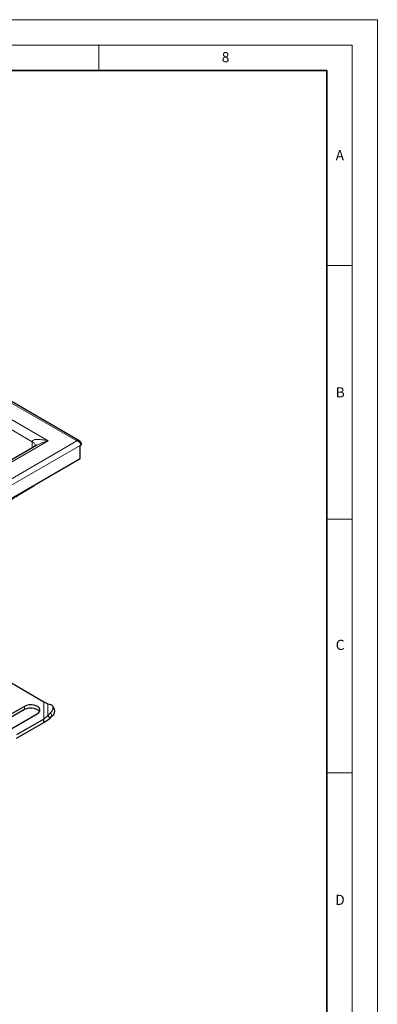
# Model space of a CAD drawing. Units: millimetres. Extents: x 0 to 420, y 0 to 297.
# Drawn here: x 349 to 420, y 103 to 297 of the extents above; entities that cross this region are included whole.
import ezdxf

# ---------------------------------------------------------------- set-up
doc = ezdxf.new("R2010")
doc.units = ezdxf.units.MM
doc.styles.add('SLDTEXTSTYLE0', font='TXT', dxfattribs={"width": 0.605})

msp = doc.modelspace()

# ---------------------------------------------------------------- linework, layer by layer
at = {"color": 7, "linetype": 'Continuous', "lineweight": 18}
for p, q in [((0, 297), (420, 297)), ((420, 0), (420, 297)), ((15, 292), (415, 292)), ((365, 292), (365, 287)), ((415, 292), (415, 5)), ((410, 248.5), (415, 248.5)), ((410, 198.5), (415, 198.5)), ((410, 148.5), (415, 148.5))]:
    msp.add_line(p, q, dxfattribs=at)
at = {"color": 7, "linetype": 'Continuous', "lineweight": 35}
for p, q in [((410, 287), (20, 287)), ((410, 5), (410, 287))]:
    msp.add_line(p, q, dxfattribs=at)
at = {"color": 8, "linetype": 'Continuous', "lineweight": 18}
for p, q in [((305.1985, 245.9552), (360.6356, 213.952)), ((354.9788, 213.952), (305.1985, 242.6896)), ((306.6127, 239.9136), (351.8675, 213.7885)), ((360.6356, 213.952), (305.1985, 181.9488)), ((305.1985, 185.2144), (354.9788, 213.952)), ((351.8675, 213.7885), (351.8675, 212.5616)), ((305.6086, 180.8792), (361.3569, 213.062)), ((350.3119, 161.6089), (350.3119, 160.9557)), ((354.1271, 162.5088), (354.1271, 159.0763)), ((354.9724, 162.0885), (354.9724, 159.8026)), ((355.8231, 159.7323), (355.485, 160.3243))]:
    msp.add_line(p, q, dxfattribs=at)
at = {"color": 7, "linetype": 'Continuous', "lineweight": 25}
for p, q in [((361.2356, 213.8761), (305.3985, 246.1102)), ((352.779, 213.0878), (306.1984, 186.1974)), ((352.4528, 212.9713), (352.4393, 212.8917)), ((361.3569, 213.062), (361.4842, 213.1355)), ((361.3569, 210.4491), (361.3569, 213.062)), ((305.6086, 178.2663), (361.3569, 210.4491)), ((343.1086, 168.8697), (354.1271, 162.5088)), ((350.3119, 161.6089), (344.3722, 158.18)), ((354.1271, 162.5088), (354.9724, 162.0885)), ((354.9724, 162.0885), (355.485, 161.9572)), ((356.2782, 161.0525), (355.9401, 161.6445)), ((350.3119, 160.9557), (344.3722, 157.5268)), ((346.9178, 156.7105), (352.8575, 160.1394)), ((354.9724, 159.8026), (354.1271, 159.0763)), ((354.1271, 158.423), (355.3105, 159.2105)), ((355.485, 160.3243), (354.9724, 159.8026)), ((354.9724, 159.8026), (355.3105, 159.2105)), ((355.3105, 159.2105), (355.8231, 159.7323)), ((354.1271, 159.0763), (348.7594, 155.9775)), ((348.7594, 155.3243), (354.1271, 158.423)), ((354.1271, 158.423), (354.1271, 159.0763))]:
    msp.add_line(p, q, dxfattribs=at)
at = {"color": 7, "linetype": 'Continuous', "lineweight": 25, "flags": 128}
for points in [[(352.8575, 160.1394), (353.1645, 160.3762), (353.3435, 160.6533), (353.3801, 160.9483), (353.2712, 161.2373), (353.0257, 161.4969), (352.6634, 161.706), (352.2137, 161.8478), (351.7131, 161.9106), (351.2021, 161.8895), (350.722, 161.7862), (350.3119, 161.6089)], [(353.2934, 160.5476), (353.2712, 160.5841), (353.0257, 160.8437), (352.6634, 161.0528), (352.2137, 161.1945), (351.7131, 161.2574), (351.2021, 161.2363), (350.722, 161.133), (350.3119, 160.9557)], [(355.485, 160.3243), (355.7105, 160.5851), (355.878, 160.8485), (355.9811, 161.1044), (356.0159, 161.3429), (355.9811, 161.5549), (355.878, 161.7322), (355.7105, 161.868), (355.485, 161.9572)]]:
    msp.add_lwpolyline(points, dxfattribs=at)
at = {"color": 7, "linetype": 'Continuous', "lineweight": 25}
msp.add_arc((355.1447, 160.7047), 1.1857, 304.905074, 17.059653, dxfattribs=at)
at = {"color": 8, "linetype": 'Continuous', "lineweight": 18}
for points, knots in [([(354.9788, 213.952), (354.7763, 214.0016), (354.3781, 214.099), (353.7919, 214.196), (353.2586, 214.2472), (352.7876, 214.2512), (352.4075, 214.2089), (352.1126, 214.1213), (351.9455, 214.0034), (351.8768, 213.8847), (351.8705, 213.8198), (351.8675, 213.7885)], [0, 0, 0, 0, 0.17397107, 0.34210225, 0.5060584, 0.63941631, 0.76229958, 0.85850289, 0.93648925, 0.96933359, 1, 1, 1, 1]), ([(352.4529, 212.971), (352.4531, 212.9714), (352.504, 213.119), (352.338, 213.4332), (352.0244, 213.6701), (351.8675, 213.7885)], [0, 0, 0, 0, 0.0012307, 0.50061535, 1, 1, 1, 1]), ([(352.779, 213.0878), (352.9272, 213.1681), (353.2576, 213.3473), (353.7922, 213.5722), (354.378, 213.784), (354.7763, 213.8954), (354.9788, 213.952)], [0, 0, 0, 0, 0.208492894, 0.46492885, 0.727897439, 1, 1, 1, 1]), ([(360.6356, 213.952), (360.7461, 213.9212), (360.9641, 213.8605), (361.2035, 213.6882), (361.3478, 213.5248), (361.4263, 213.3934), (361.4751, 213.2618), (361.4812, 213.1771), (361.4842, 213.1355)], [0, 0, 0, 0, 0.26203523, 0.51682529, 0.64579145, 0.76874519, 0.88650453, 1, 1, 1, 1]), ([(351.8803, 204.934), (351.901, 204.939), (351.9604, 204.9533), (351.9902, 205.0137), (352.0095, 205.0529)], [0, 0, 0, 0, 0.34971128, 1, 1, 1, 1])]:
    msp.add_open_spline(points, degree=3, knots=knots, dxfattribs=at)
at = {"color": 7, "linetype": 'Continuous', "lineweight": 25}
for points, knots in [([(361.2914, 213.8341), (361.2733, 213.8486), (361.1852, 213.9191), (360.9622, 213.9852), (360.7455, 213.9631), (360.6356, 213.952)], [0, 0, 0, 0, 0.11302832, 0.5502971, 1, 1, 1, 1]), ([(361.6011, 213.2996), (361.5943, 213.365), (361.5811, 213.4925), (361.4902, 213.6575), (361.3735, 213.7866), (361.2822, 213.8459), (361.2381, 213.8745)], [0, 0, 0, 0, 0.27505188, 0.53646391, 0.7763596, 1, 1, 1, 1]), ([(361.4842, 213.1355), (361.5216, 213.1625), (361.5889, 213.2112), (361.5931, 213.2729), (361.595, 213.3003)], [0, 0, 0, 0, 0.55617637, 1, 1, 1, 1]), ([(335.6994, 194.8997), (336.1349, 195.1858), (336.9222, 195.703), (338.0109, 196.4141), (338.8528, 196.9583), (339.5077, 197.3781), (340.324, 197.8984), (341.5095, 198.6465), (343.1085, 199.6406), (344.9522, 200.7702), (347.0177, 202.02), (349.36, 203.4226), (351.0146, 204.4031), (351.8875, 204.9203)], [0, 0, 0, 0, 0.082919567, 0.149892085, 0.20115114, 0.237066747, 0.271239821, 0.354107895, 0.457893532, 0.568291426, 0.695435341, 0.839336376, 1, 1, 1, 1]), ([(351.8875, 204.9203), (352.0122, 204.9937), (352.1487, 205.074), (352.2521, 205.1883), (352.2611, 205.1982)], [0, 0, 0, 0, 0.91349562, 1, 1, 1, 1])]:
    msp.add_open_spline(points, degree=3, knots=knots, dxfattribs=at)

# ---------------------------------------------------------------- texts
at = {"color": 7, "linetype": 'Continuous', "lineweight": 18, "char_height": 2, "attachment_point": 2, "style": 'SLDTEXTSTYLE0'}
for s, insert in [('8', (390.0377, 290.6215)), ('A', (412.5951, 271.2798)), ('B', (412.6717, 224.5121)), ('C', (412.6491, 174.728)), ('D', (412.6234, 124.4518))]:
    msp.add_mtext(s, dxfattribs=dict(at, insert=insert))

doc.saveas('drawing.dxf')
